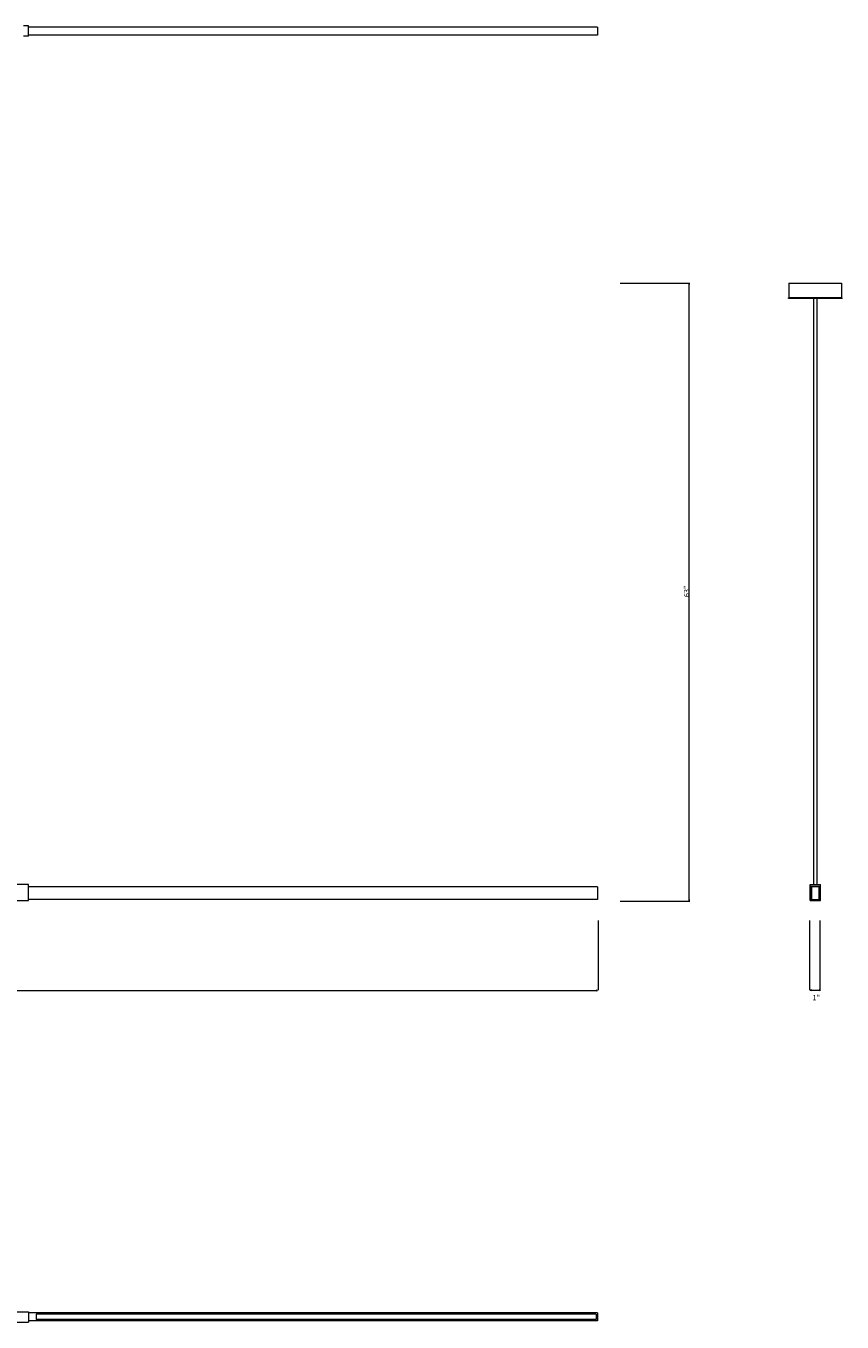
# Model space of a CAD drawing. Units: inches. Extents: x -26 to 313, y -40 to 97.
# Drawn here: x 60 to 144, y -38 to 94 of the extents above; entities that cross this region are included whole.
import ezdxf

# ---------------------------------------------------------------- set-up
doc = ezdxf.new("R2010")
doc.units = ezdxf.units.IN
doc.header["$LTSCALE"] = 0.03937
doc.header["$MEASUREMENT"] = 0
doc.layers.add('Layer 01', color=255, linetype='Continuous')

msp = doc.modelspace()

# ---------------------------------------------------------------- linework, layer by layer
at = {"linetype": 'Continuous', "lineweight": 15}
for p, q in [((60.5, 94.47), (60, 94.47)), ((60.5, 93.41), (60.5, 94.47)), ((118.81, 94.35), (60.5, 94.35)), ((118.81, 94.35), (118.81, 93.54)), ((60.5, 93.41), (60, 93.41)), ((118.81, 93.54), (60.5, 93.54)), ((138.43, 68.13), (143.81, 68.13)), ((138.43, 68.13), (138.43, 66.63)), ((143.81, 68.13), (143.81, 66.63)), ((143.87, 66.63), (138.37, 66.63)), ((138.37, 66.54), (138.37, 66.63)), ((143.87, 66.54), (138.37, 66.54)), ((140.93, 66.54), (140.93, 6.54)), ((141.31, 6.54), (141.31, 66.54)), ((143.87, 66.54), (143.87, 66.63)), ((60.5, 6.54), (52, 6.54)), ((60.5, 4.92), (60.5, 6.54)), ((118.81, 6.32), (60.5, 6.32)), ((118.81, 6.32), (118.81, 5.01)), ((140.59, 4.92), (140.59, 6.54)), ((140.59, 6.54), (141.65, 6.54)), ((140.65, 6.35), (140.65, 4.98)), ((141.59, 6.35), (140.65, 6.35)), ((140.72, 6.32), (140.72, 5.01)), ((141.53, 6.32), (140.72, 6.32)), ((141.53, 5.01), (141.53, 6.32)), ((141.59, 4.98), (141.59, 6.35)), ((141.65, 4.92), (141.65, 6.54)), ((52, 4.92), (60.5, 4.92)), ((118.81, 5.01), (60.5, 5.01)), ((140.59, 4.92), (141.65, 4.92)), ((140.65, 4.98), (141.59, 4.98)), ((140.72, 5.01), (141.53, 5.01)), ((52, -37.21), (60.5, -37.21)), ((52, -38.27), (60.5, -38.27)), ((60.5, -37.21), (60.5, -38.27)), ((118.81, -37.33), (60.5, -37.33)), ((118.81, -38.14), (60.5, -38.14)), ((118.68, -37.46), (61.31, -37.46)), ((61.31, -37.46), (61.31, -38.02)), ((118.68, -38.02), (61.31, -38.02)), ((118.68, -37.46), (118.68, -38.02)), ((118.81, -37.33), (118.81, -38.14))]:
    msp.add_line(p, q, dxfattribs=at)
at = {"layer": 'Layer 01', "linetype": 'Continuous', "lineweight": 0}
for p, q in [((121.14, 68.13), (128.27, 68.13)), ((128.21, 68.13), (128.18, 68)), ((128.18, 68), (128.25, 68)), ((128.25, 68), (128.21, 68.13)), ((128.21, 4.92), (128.21, 68.13)), ((121.14, 4.83), (128.27, 4.83)), ((128.25, 5.05), (128.18, 5.05)), ((128.18, 5.05), (128.21, 4.92)), ((128.21, 4.92), (128.25, 5.05)), ((118.93, -4.28), (118.93, 2.85)), ((140.57, -4.28), (140.57, 2.85)), ((141.64, -4.28), (141.64, 2.85)), ((-6.32, -4.31), (118.81, -4.31)), ((118.81, -4.31), (118.68, -4.28)), ((118.68, -4.28), (118.68, -4.34)), ((118.68, -4.34), (118.81, -4.31)), ((140.72, -4.25), (140.59, -4.29)), ((140.59, -4.29), (141.65, -4.29)), ((140.59, -4.29), (140.72, -4.32)), ((140.72, -4.32), (140.72, -4.25)), ((141.65, -4.29), (141.52, -4.25)), ((141.52, -4.25), (141.52, -4.32)), ((141.52, -4.32), (141.65, -4.29))]:
    msp.add_line(p, q, dxfattribs=at)

# ---------------------------------------------------------------- texts
at = {"layer": 'Layer 01', "linetype": 'Continuous', "lineweight": 0, "insert": (128.22, 35.97), "char_height": 0.5512, "width": 1.6071, "attachment_point": 7, "rotation": 90, "line_spacing_factor": 0.963855}
msp.add_mtext('\\fArial;63"', dxfattribs=at)
at = {"layer": 'Layer 01', "linetype": 'Continuous', "lineweight": 0, "insert": (140.84, -5.31), "char_height": 0.551, "width": 1.1289, "attachment_point": 7, "line_spacing_factor": 0.963855}
msp.add_mtext('\\fArial;1"', dxfattribs=at)

doc.saveas('drawing.dxf')
